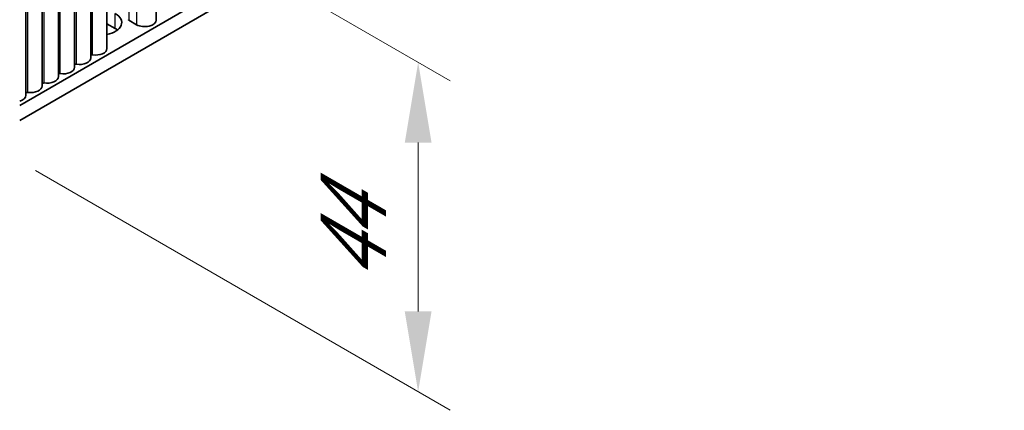
# Model space of a CAD drawing. Units: millimetres. Extents: x 0 to 6882, y 0 to 1124.
# Drawn here: x 307 to 414, y 531 to 573 of the extents above; entities that cross this region are included whole.
import ezdxf

# ---------------------------------------------------------------- set-up
doc = ezdxf.new("R2010")
doc.units = ezdxf.units.MM
doc.header["$LTSCALE"] = 3.5
doc.layers.get('Defpoints').update_dxf_attribs({"lineweight": 25})
for name, color, linetype, lineweight in [('Dimension (ISO)', 7, 'Continuous', 18), ('Visible (ISO)', 7, 'Continuous', 35), ('Visible Narrow (ISO)', 7, 'Continuous', 25)]:
    doc.layers.add(name, color=color, linetype=linetype, lineweight=lineweight)
doc.styles.add('Note Text (TK)', font='MS PGothic.ttf')
doc.dimstyles.new('Default - Method 1b (TK)', dxfattribs={"dimscale": 3.5, "dimtxt": 2.5, "dimasz": 2.5, "dimexe": 1, "dimexo": 1.5, "dimgap": 1, "dimtad": 1, "dimtoh": 1, "dimrnd": 1e-08, "dimdsep": 46, "dimtxsty": 'Note Text (TK)', "dimcen": 0.09, "dimdle": 5, "dimclrd": 100, "dimclre": 100, "dimclrt": 7, "dimadec": 1, "dimazin": 1, "dimtfac": 1, "dimtmove": 0, "dimatfit": 3, "dimfxl": 1, "dimtolj": 1, "dimlwd": -1, "dimlwe": -1, "dimarcsym": 0})

# ---------------------------------------------------------------- blocks, each defined once
blk = doc.blocks.new('*D6')
at = {"layer": 'Defpoints', "color": 0}
for p in [(303.11, 595.78), (303.11, 559.85), (350.13, 532.71)]:
    blk.add_point(p, dxfattribs=at)
at = {"layer": 'Dimension (ISO)', "color": 100}
for p, q in [((308.36, 592.75), (353.63, 566.61)), ((350.13, 559.88), (350.13, 541.46)), ((308.36, 556.82), (353.63, 530.69))]:
    blk.add_line(p, q, dxfattribs=at)
for points in [[(348.67, 559.88), (351.59, 559.88), (350.13, 568.63)], [(348.67, 541.46), (351.59, 541.46), (350.13, 532.71)]]:
    blk.add_solid(points, dxfattribs=at)
at = {"layer": 'Dimension (ISO)', "color": 7, "insert": (343.06, 544.69), "char_height": 8.75, "attachment_point": 4, "rotation": 90, "style": 'Note Text (TK)'}
blk.add_mtext('\\A1;{\\Q30.000;\\W0.816;\\H0.816x;44}', dxfattribs=at)

msp = doc.modelspace()

# ---------------------------------------------------------------- linework, layer by layer
at = {"layer": 'Visible (ISO)'}
for p, q in [((535.2157, 695.903), (306.6435, 563.9368)), ((535.2157, 694.27), (306.6435, 562.3038)), ((321.5406, 601.9315), (321.5406, 573.2448)), ((316.1666, 570.1421), (316.1666, 598.8288)), ((314.3988, 569.1215), (314.3988, 597.8082)), ((312.6311, 568.1009), (312.6311, 596.7876)), ((310.8633, 567.0803), (310.8633, 595.767)), ((309.0955, 566.0597), (309.0955, 594.7464)), ((307.3278, 565.039), (307.3278, 593.7257)), ((317.0733, 572.3263), (316.1666, 572.8497)), ((319.4067, 572.7345), (318.57, 573.2176))]:
    msp.add_line(p, q, dxfattribs=at)
for centre, major_axis, start_param, end_param in [((315.3762, 572.9795), (2.4, 0), 5.04797785, 7.06858347), ((318.7114, 573.2993), (-0.2, 0), 0.14189705, 0.78539816), ((320.2906, 573.2448), (1.25, 0), 3.92699082, 6.28318531), ((315.3762, 571.3465), (-2.4, 0), 3.7717299, 3.92699082), ((314.9166, 570.1421), (1.25, 0), 4.45844905, 6.28318531), ((313.1488, 569.1215), (1.25, 0), 4.45844905, 6.28318531), ((314.5523, 569.3318), (0.2, 0), 1.3168564, 2.44571847), ((311.0168, 567.2906), (0.2, 0), 1.3168564, 2.44571847), ((311.3811, 568.1009), (1.25, 0), 4.45844905, 6.28318531), ((312.7846, 568.3112), (0.2, 0), 1.3168564, 2.44571847), ((309.249, 566.27), (0.2, 0), 1.3168564, 2.44571847), ((309.6133, 567.0803), (1.25, 0), 4.45844905, 6.28318531), ((307.4813, 565.2494), (0.2, 0), 1.3168564, 2.44571847), ((307.8455, 566.0597), (1.25, 0), 4.45844905, 6.28318531), ((306.0778, 565.039), (1.25, 0), 5.18200997, 6.28318531)]:
    msp.add_ellipse(centre, major_axis=major_axis, ratio=0.57735027, start_param=start_param, end_param=end_param, dxfattribs=at)
at = {"layer": 'Visible Narrow (ISO)'}
for p, q in [((319.4067, 600.6995), (319.4067, 572.7345)), ((318.57, 600.2164), (318.57, 573.2176)), ((314.6026, 569.4436), (314.6026, 597.9259)), ((312.8348, 568.423), (312.8348, 596.9052)), ((311.0671, 567.4024), (311.0671, 595.8846)), ((309.2993, 566.3817), (309.2993, 594.864)), ((307.5315, 565.3611), (307.5315, 593.8434)), ((317.0733, 572.3263), (317.0733, 573.9593))]:
    msp.add_line(p, q, dxfattribs=at)

# ---------------------------------------------------------------- dimensions: what is measured, and where the dimension line sits
at = {"layer": 'Dimension (ISO)', "color": 100}
dim = msp.add_linear_dim(base=(350.1305, 532.7058), p1=(303.1079, 595.7801), p2=(303.1079, 559.8543), angle=90, text='{\\Q30.000;\\W0.816;\\H0.816x;<>}', dimstyle='Default - Method 1b (TK)', override={"dimgap": 1, "dimtoh": 0, "dimdec": 2, "dimlfac": 1.224745, "dimtol": 0, "dimlim": 0, "dimtp": 0, "dimtm": 0, "dimtdec": 2, "dimtofl": 0, "dimatfit": 1}, dxfattribs=at)
dim.commit()
dim.dimension.update_dxf_attribs({"geometry": '*D6', "text_midpoint": (350.1305, 550.6687), "dimtype": 160})

doc.saveas('drawing.dxf')
